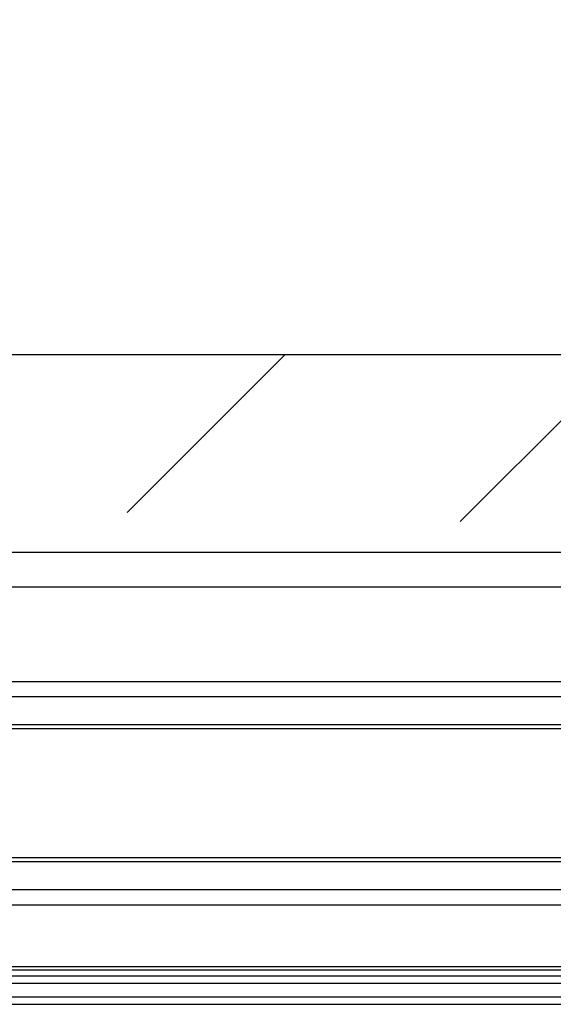
# Model space of a CAD drawing. Units: millimetres. Extents: x 50236 to 3786672, y -23015 to 15439.
# Drawn here: x 60551 to 60656, y -10261 to -10067 of the extents above; entities that cross this region are included whole.
import ezdxf

# ---------------------------------------------------------------- set-up
doc = ezdxf.new("R2010")
doc.units = ezdxf.units.MM
doc.header["$LTSCALE"] = 46.255
doc.layers.get('0').update_dxf_attribs({"linetype": 'CONTINUOUS'})

msp = doc.modelspace()

# ---------------------------------------------------------------- hatches: boundary and pattern name
h = msp.add_hatch()
h.set_pattern_fill('ANSI31', color=256, scale=15)
h.set_pattern_definition([(45, (-24381.26, -20895.882), (-33.67596, 33.67596), [])])
edge = h.paths.add_edge_path()
edge.add_line((59615.818, -10133.362), (62615.818, -10133.362))
edge.add_line((62615.818, -9873.362), (59615.818, -9873.362))
edge.add_line((59615.818, -9873.362), (59615.818, -10138.638))
edge.add_line((62615.818, -10219.701), (62615.818, -9873.362))

# ---------------------------------------------------------------- linework, layer by layer
at = {"color": 9, "linetype": 'Continuous'}
for p, q in [((59615.818, -10133.362), (62615.818, -10133.362)), ((61100.818, -10172.362), (59934.306, -10172.362)), ((61100.818, -10179.162), (59945.018, -10179.162)), ((61016.521, -10197.796), (60473.037, -10197.796)), ((61016.518, -10200.796), (60473.143, -10200.796)), ((61016.518, -10206.296), (60474.518, -10206.296)), ((61016.518, -10207.071), (60474.518, -10207.071)), ((61016.518, -10232.521), (60474.518, -10232.521)), ((61016.518, -10233.296), (60474.518, -10233.296)), ((61106.518, -10238.796), (60473.143, -10238.796)), ((61110.518, -10241.796), (60473.037, -10241.796)), ((61111.007, -10254.655), (60472.585, -10254.655)), ((61110.53, -10253.948), (60472.61, -10253.948)), ((60472.532, -10255.777), (61257.331, -10255.777)), ((60469.866, -10257.191), (61257.331, -10257.191)), ((59945.018, -10259.862), (61257.331, -10259.862)), ((59945.018, -10261.362), (61257.331, -10261.362))]:
    msp.add_line(p, q, dxfattribs=at)

doc.saveas('drawing.dxf')
